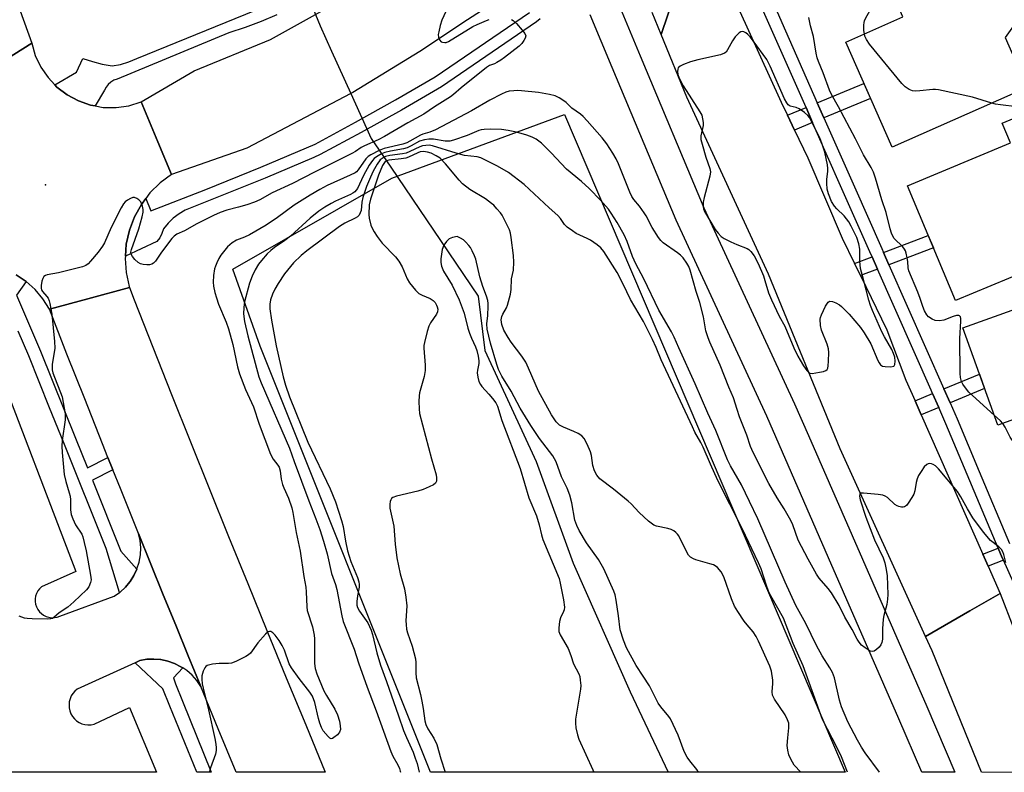
# Model space of a CAD drawing. Units: inches. Extents: x 1261765 to 1267765, y 525453 to 529453.
# Drawn here: x 1264135 to 1264438, y 525453 to 525685 of the extents above; entities that cross this region are included whole.
import ezdxf

# ---------------------------------------------------------------- set-up
doc = ezdxf.new("R2010")
doc.units = ezdxf.units.IN
doc.header["$MEASUREMENT"] = 0
for name, color, linetype in [('BLDG-Footprint', 5, 'Continuous'), ('ELEV-Spot Elevation', 7, 'Continuous'), ('HYDRO-Hidden Single Line Stream', 5, 'Continuous'), ('HYDRO-Single Line Stream', 4, 'Continuous'), ('NTRL-Trees', 3, 'Continuous'), ('TRANS-Non Street Sidewalk', 7, 'Continuous'), ('TRANS-Parking Lot', 4, 'Continuous'), ('TRANS-Road', 130, 'Continuous'), ('TRANS-Street Sidewalk', 7, 'Continuous'), ('Undefined', 1, 'Continuous')]:
    doc.layers.add(name, color=color, linetype=linetype)

msp = doc.modelspace()

# ---------------------------------------------------------------- linework, layer by layer
at = {"layer": 'BLDG-Footprint'}
for points, elevation in [([(1264445.05, 525664.03), (1264403.43, 525645.62), (1264389.12, 525677.98), (1264406.73, 525685.77), (1264403.91, 525692.14), (1264460, 525716.94), (1264469.24, 525696.05), (1264441.29, 525683.69), (1264438.27, 525679.37)], 448.65), ([(1264466.52, 525616.46), (1264422.94, 525598.28), (1264408.16, 525633.69), (1264439.87, 525646.92), (1264437.32, 525653.02), (1264477.98, 525669.98), (1264487.13, 525648.05), (1264465.03, 525638.83), (1264466.19, 525636.07), (1264459.5, 525633.28)], 448.05), ([(1264480.6, 525575.93), (1264435.99, 525559.9), (1264425.21, 525589.9), (1264475.09, 525607.82), (1264478.84, 525597.39), (1264473.57, 525595.5)], 447.24)]:
    msp.add_lwpolyline(points, close=True, dxfattribs=dict(at, elevation=elevation))
at = {"layer": 'ELEV-Spot Elevation'}
msp.add_point((1264142.55, 525634, 446.84), dxfattribs=at)
at = {"layer": 'HYDRO-Hidden Single Line Stream'}
msp.add_lwpolyline([(1264221.24, 525697.61), (1264225.74, 525686.52), (1264227.17, 525682.99), (1264230.7, 525675.22), (1264236.65, 525662.11)], dxfattribs=at)
at = {"layer": 'HYDRO-Single Line Stream'}
msp.add_lwpolyline([(1264236.65, 525662.11), (1264242.93, 525648.29), (1264248.93, 525639.46), (1264262.16, 525619.99), (1264275.85, 525599.69), (1264277.94, 525582.87), (1264293.71, 525548.72), (1264305.15, 525517.3), (1264322.75, 525477.7), (1264334.43, 525452.87)], dxfattribs=at)
at = {"layer": 'NTRL-Trees'}
msp.add_lwpolyline([(1264302.51, 525655.63), (1264388.96, 525452.86), (1264261.16, 525452.88), (1264208.71, 525584.23), (1264200.31, 525608.03), (1264249.31, 525636.03)], close=True, dxfattribs=at)
at = {"layer": 'TRANS-Non Street Sidewalk'}
for points in [[(1264382.4, 525654.64), (1264380.35, 525659.28), (1264394.75, 525665.24), (1264396.8, 525660.61)], [(1264378.93, 525653.21), (1264373.34, 525650.89), (1264371.16, 525655.47), (1264376.89, 525657.84)], [(1264402.42, 525609.34), (1264400.74, 525613.13), (1264414.54, 525618.41), (1264416.13, 525614.6)], [(1264398.91, 525608), (1264393.65, 525605.99), (1264391.83, 525609.71), (1264397.24, 525611.78)], [(1264421.25, 525566.8), (1264419.36, 525571.07), (1264430.34, 525575.64), (1264431.91, 525571.24)], [(1264417.78, 525565.36), (1264412.37, 525563.1), (1264410.49, 525567.37), (1264415.9, 525569.62)], [(1264437.7, 525518.26), (1264433.02, 525516.38), (1264431.38, 525520.08), (1264436.11, 525521.98), (1264437.36, 525519)]]:
    msp.add_lwpolyline(points, close=True, dxfattribs=at)
at = {"layer": 'TRANS-Parking Lot'}
msp.add_lwpolyline([(1264126.25, 525581.78), (1264151.88, 525514.78), (1264141.34, 525510.06), (1264140.72, 525509.46), (1264140.21, 525508.78), (1264139.81, 525508.02), (1264139.53, 525507.2), (1264139.39, 525506.35), (1264139.38, 525505.49), (1264139.51, 525504.65), (1264139.78, 525503.83), (1264140.17, 525503.06), (1264140.68, 525502.37), (1264141.29, 525501.77), (1264141.99, 525501.27), (1264142.76, 525500.89), (1264143.58, 525500.64), (1264144.44, 525500.52), (1264145.29, 525500.54), (1264146.14, 525500.7), (1264146.95, 525500.99), (1264163.77, 525507.13), (1264165.4, 525508.29), (1264165.59, 525508.42), (1264167.21, 525509.94), (1264168.56, 525511.57), (1264168.63, 525511.66), (1264169.82, 525513.54), (1264170.7, 525515.45), (1264170.75, 525515.56), (1264171.41, 525517.69), (1264171.79, 525519.88), (1264171.89, 525522.1), (1264171.7, 525524.33), (1264171.22, 525526.5), (1264175.03, 525517.05), (1264178.86, 525507.61), (1264182.69, 525498.18), (1264186.55, 525488.74), (1264190.42, 525479.31), (1264189.19, 525481.12), (1264187.74, 525482.76), (1264186.1, 525484.2), (1264184.89, 525485.02), (1264184.29, 525485.42), (1264182.33, 525486.41), (1264180.27, 525487.13), (1264178.13, 525487.59), (1264178.04, 525487.6), (1264175.96, 525487.78), (1264173.77, 525487.69), (1264171.62, 525487.33), (1264170.16, 525486.66), (1264152.36, 525478.51), (1264151.63, 525477.9), (1264151.02, 525477.19), (1264150.51, 525476.39), (1264150.14, 525475.53), (1264149.9, 525474.61), (1264149.81, 525473.67), (1264149.86, 525472.73), (1264150.06, 525471.81), (1264150.4, 525470.93), (1264150.87, 525470.11), (1264151.46, 525469.38), (1264152.16, 525468.75), (1264152.95, 525468.22), (1264153.81, 525467.83), (1264154.72, 525467.58), (1264155.65, 525467.47), (1264156.6, 525467.5), (1264157.52, 525467.68), (1264168.4, 525472.89), (1264176.75, 525452.88), (1264114.56, 525452.89)], dxfattribs=at)
at = {"layer": 'TRANS-Road'}
for points in [[(1264111.22, 525752.72), (1264138.31, 525677.68), (1264127.18, 525670.65)], [(1264338.32, 525698.31), (1264332.28, 525680.37), (1264329.45, 525687.12)], [(1264127.18, 525670.65), (1264138.31, 525677.68), (1264139.41, 525673.88), (1264141.1, 525670.3), (1264143.34, 525667.03), (1264145.4, 525664.85), (1264146.06, 525664.15), (1264149.21, 525661.75), (1264152.7, 525659.87), (1264156.43, 525658.57), (1264157.9, 525658.31), (1264160.34, 525657.87), (1264164.29, 525657.81), (1264168.22, 525658.37), (1264172, 525659.54), (1264177.19, 525647.21), (1264181.4, 525637.2), (1264177.87, 525634.57), (1264174.75, 525631.47), (1264173.44, 525629.73), (1264172.11, 525627.96), (1264169.98, 525624.11), (1264168.43, 525619.99), (1264167.47, 525615.7), (1264167.18, 525611.97), (1264167.13, 525611.32), (1264167.42, 525606.92), (1264168.33, 525602.62), (1264168.42, 525602.37), (1264155.56, 525598.87), (1264143.75, 525595.67), (1264141.79, 525598.84), (1264139.4, 525601.7), (1264136.63, 525604.19), (1264136.59, 525604.22), (1264133.53, 525606.26)]]:
    msp.add_lwpolyline(points, dxfattribs=at)
for points in [[(1264290.76, 525697.65), (1264286.1, 525693.74), (1264272.62, 525684.81), (1264257.88, 525675.1), (1264237.26, 525662.43), (1264236.65, 525662.11), (1264204.58, 525645.32), (1264181.4, 525637.2), (1264177.19, 525647.21), (1264172, 525659.54), (1264188.33, 525669.15), (1264211.88, 525678.82), (1264225.74, 525686.52), (1264233.28, 525690.71), (1264254.75, 525702.18), (1264269.35, 525713.12), (1264277.53, 525720.26), (1264280.29, 525721.49), (1264286.42, 525707.54)], [(1264354.29, 525692.24), (1264355.96, 525688.59), (1264369.24, 525659.51), (1264371.16, 525655.47), (1264373.34, 525650.89), (1264377.44, 525642.29), (1264388.03, 525617.51), (1264391.83, 525609.71), (1264393.65, 525605.99), (1264401.83, 525589.24), (1264407.68, 525573.73), (1264410.49, 525567.37), (1264412.37, 525563.1), (1264431.38, 525520.08), (1264433.02, 525516.38), (1264436.71, 525508.03), (1264427.39, 525502.64), (1264413.71, 525494.73), (1264387.42, 525552.63), (1264365.35, 525606.44), (1264340.18, 525660.98), (1264332.28, 525680.37), (1264338.32, 525698.31), (1264343.92, 525714.94)], [(1264190.42, 525479.31), (1264186.55, 525488.74), (1264182.69, 525498.18), (1264178.86, 525507.61), (1264175.03, 525517.05), (1264171.22, 525526.5), (1264165.67, 525540.31), (1264163.35, 525546.1), (1264161.81, 525549.97), (1264160.15, 525554.13), (1264154.65, 525567.97), (1264149.19, 525581.81), (1264143.75, 525595.67), (1264155.56, 525598.87), (1264168.42, 525602.37), (1264169.84, 525598.49), (1264175.62, 525583.89), (1264181.42, 525569.3), (1264187.25, 525554.73), (1264193.1, 525540.16), (1264198.97, 525525.6), (1264204.88, 525511.06), (1264210.8, 525496.53), (1264216.76, 525482), (1264222.73, 525467.49), (1264228.77, 525452.88), (1264201.33, 525452.88), (1264195.79, 525466.26)], [(1264446.84, 525488.7), (1264449.84, 525486.6), (1264454.87, 525485.06), (1264460.37, 525485.36), (1264460.73, 525485.38), (1264467.13, 525486.94), (1264477.21, 525490.31), (1264480.1, 525478.74), (1264483.73, 525464.29), (1264482.45, 525463.61), (1264477.25, 525461.34), (1264474.11, 525459.17), (1264474.1, 525459.16), (1264471.25, 525457.47), (1264467.4, 525452.94), (1264467.35, 525452.85), (1264430.98, 525452.86), (1264415.73, 525490.29), (1264413.71, 525494.73), (1264427.39, 525502.64), (1264436.71, 525508.03), (1264440.95, 525497.12), (1264444.04, 525491.78), (1264445.48, 525489.65)]]:
    msp.add_lwpolyline(points, close=True, dxfattribs=at)
at = {"layer": 'TRANS-Street Sidewalk'}
for points in [[(1264318.62, 525691.13), (1264325.79, 525673.77), (1264345.42, 525626.86), (1264373.39, 525566.51), (1264377.67, 525556.68), (1264414.08, 525473.1), (1264422.74, 525452.86), (1264422.35, 525452.86), (1264412.93, 525452.86), (1264412.53, 525452.86), (1264405.46, 525469.38), (1264383.86, 525518.99), (1264364.84, 525562.66), (1264336.84, 525623.07), (1264317.13, 525670.17), (1264310.43, 525686.37)], [(1264443.86, 525504.52), (1264437.7, 525518.26), (1264437.36, 525519), (1264436.11, 525521.98), (1264420.01, 525560.32), (1264417.78, 525565.36), (1264415.9, 525569.62), (1264415.45, 525570.64), (1264398.91, 525608), (1264397.24, 525611.78), (1264396.58, 525613.28), (1264388.38, 525631.81), (1264382.73, 525644.6), (1264378.93, 525653.21), (1264376.89, 525657.84), (1264362.15, 525691.23)], [(1264294.99, 525685.16), (1264293.87, 525684.27), (1264264.58, 525664.18), (1264252.21, 525657.03), (1264239.84, 525650.1), (1264227.24, 525643.29), (1264225.24, 525642.44), (1264210.28, 525636.09), (1264193.33, 525629.22), (1264187.68, 525627.03), (1264185.65, 525626.13), (1264183.73, 525625), (1264181.95, 525623.66), (1264180.33, 525622.14), (1264178.89, 525620.45), (1264178.44, 525619.01), (1264177.75, 525617.68), (1264176.83, 525616.49), (1264167.18, 525611.97), (1264167.47, 525615.7), (1264168.43, 525619.99), (1264169.98, 525624.11), (1264172.11, 525627.96), (1264173.44, 525629.73), (1264175, 525626), (1264192.01, 525632.57), (1264208.9, 525639.42), (1264225.68, 525646.54), (1264238.1, 525653.27), (1264250.43, 525660.16), (1264262.65, 525667.24), (1264291.72, 525687.17)], [(1264367.67, 525688.02), (1264369.42, 525684.04), (1264380.35, 525659.28), (1264382.4, 525654.64), (1264391.81, 525633.32), (1264400.22, 525614.32), (1264400.74, 525613.13), (1264402.42, 525609.34), (1264419.36, 525571.07), (1264421.25, 525566.8), (1264423.46, 525561.8), (1264430.27, 525545.59), (1264439.59, 525523.38)]]:
    msp.add_lwpolyline(points, dxfattribs=at)
for points in [[(1264213.82, 525686.41, 0), (1264208.98, 525684.37, 0), (1264204.07, 525682.52, 0), (1264199.09, 525680.86, 0), (1264164.7, 525666.55, 0), (1264163.66, 525666.21, 0), (1264162.71, 525665.68, 0), (1264161.89, 525664.96, 0), (1264161.23, 525664.11, 0), (1264160.74, 525663.13, 0), (1264157.9, 525658.31, 0), (1264156.43, 525658.57, 0), (1264152.7, 525659.87, 0), (1264149.21, 525661.75, 0), (1264146.06, 525664.15, 0), (1264145.4, 525664.85, 0), (1264152.1, 525668.68, 0), (1264154.12, 525672.96, 0), (1264157.04, 525671.97, 0), (1264160.02, 525671.2, 0), (1264163.06, 525670.66, 0), (1264165.68, 525671.12, 0), (1264168.24, 525671.89, 0), (1264170.68, 525672.94, 0), (1264210.35, 525689.07, 0)], [(1264133.53, 525606.26, 0), (1264136.59, 525604.22, 0), (1264133.66, 525599.93, 0), (1264141.07, 525582.73, 0), (1264151.84, 525555.88, 0), (1264155.52, 525546.69, 0), (1264161.81, 525549.97, 0), (1264163.35, 525546.1, 0), (1264157.01, 525542.96, 0), (1264165.82, 525520.99, 0), (1264170.7, 525515.45, 0), (1264169.82, 525513.54, 0), (1264168.63, 525511.66, 0), (1264168.56, 525511.57, 0), (1264167.21, 525509.94, 0), (1264165.59, 525508.42, 0), (1264165.4, 525508.29, 0), (1264161.25, 525521.82, 0), (1264148.19, 525554.41, 0), (1264143.85, 525565.22, 0), (1264137.44, 525581.22, 0), (1264134.14, 525588.88, 0)]]:
    msp.add_polyline3d(points, dxfattribs=at)
msp.add_polyline3d([(1264193.59, 525452.88, 0), (1264189.15, 525452.88, 0), (1264180.92, 525473.23, 0), (1264178.76, 525478.61, 0), (1264170.16, 525486.66, 0), (1264171.62, 525487.33, 0), (1264173.77, 525487.69, 0), (1264175.96, 525487.78, 0), (1264178.04, 525487.6, 0), (1264178.13, 525487.59, 0), (1264180.27, 525487.13, 0), (1264182.33, 525486.41, 0), (1264184.29, 525485.42, 0), (1264184.89, 525485.02, 0), (1264181.97, 525481.97, 0), (1264182.58, 525480.15, 0), (1264184.75, 525474.77, 0)], close=True, dxfattribs=at)
at = {"layer": 'Undefined'}
for points, elevation in [([(1264394.87, 525680.52), (1264394.74, 525681.52), (1264394.69, 525683.24), (1264394.76, 525684.08), (1264394.89, 525684.59), (1264395.32, 525685.52), (1264396.59, 525687.6), (1264397.96, 525690.7), (1264398.62, 525691.66), (1264399.38, 525692.48), (1264401.98, 525694.38), (1264404.85, 525696.71), (1264405.87, 525697.78), (1264406.98, 525699.19), (1264408.99, 525702.5), (1264410.66, 525704.48), (1264411.11, 525705.19), (1264411.3, 525705.97), (1264411.25, 525706.81), (1264411, 525707.93), (1264410.69, 525708.65)], 448), ([(1264266.67, 525689.01), (1264264.68, 525684.77), (1264264.18, 525683.14), (1264263.71, 525681.18), (1264263.6, 525680.35), (1264263.69, 525679.5), (1264263.98, 525678.72), (1264264.46, 525678.12), (1264264.86, 525677.95), (1264265.56, 525677.87), (1264266.06, 525677.92), (1264266.74, 525678.14), (1264274.22, 525682.76), (1264275.53, 525683.4), (1264278.48, 525684.67), (1264279.31, 525684.93)], 446), ([(1264286.18, 525684.96), (1264286.63, 525684.69), (1264287.66, 525683.7), (1264289.42, 525681.71), (1264290.29, 525680.6), (1264290.54, 525679.92), (1264290.37, 525679.22), (1264289.97, 525678.5), (1264289.3, 525677.56), (1264288.53, 525676.72), (1264284.02, 525673.21), (1264282.85, 525672.39), (1264281.66, 525671.68), (1264280.91, 525671.33), (1264279.41, 525670.79), (1264278.41, 525670.19), (1264270.6, 525663.92), (1264268.32, 525661.85), (1264267.37, 525661.12), (1264262.4, 525658.02), (1264259.15, 525655.73), (1264254.25, 525653.14), (1264247.04, 525648.85), (1264245.04, 525647.86), (1264240.82, 525646.05), (1264239.86, 525645.49), (1264238.08, 525644.26), (1264236.93, 525643.61), (1264225.48, 525637.92), (1264218.72, 525634.36), (1264212.45, 525631.55), (1264208.6, 525629.33), (1264207.01, 525628.66), (1264204.57, 525627.77), (1264201.99, 525627.06), (1264198.44, 525626.22), (1264196.36, 525625.5), (1264194.31, 525624.57), (1264189.2, 525621.99), (1264185.39, 525619.85), (1264183.01, 525618.77), (1264182.23, 525618.17), (1264181.48, 525617.4), (1264178.28, 525613.2), (1264176.41, 525610.5), (1264175.83, 525609.87), (1264175.33, 525609.56), (1264174.57, 525609.37), (1264173.74, 525609.33), (1264172.64, 525609.39), (1264171.86, 525609.59), (1264171.17, 525610.03), (1264170.13, 525611.01), (1264169.39, 525611.86), (1264168.99, 525612.56), (1264168.89, 525613.27), (1264169.04, 525614.08), (1264171.31, 525620.39), (1264172.37, 525624.1), (1264172.64, 525625.54), (1264172.61, 525626.36), (1264172.42, 525627.45), (1264172.17, 525628.25), (1264171.9, 525628.76), (1264171.37, 525629.36), (1264170.71, 525629.79), (1264170.01, 525630.06), (1264169.52, 525630.06), (1264168.77, 525629.82), (1264167.8, 525629.27), (1264167.13, 525628.77), (1264166.58, 525628.13), (1264165.85, 525626.86), (1264162.77, 525620.86), (1264160.7, 525616.12), (1264160.17, 525615.11), (1264158.75, 525613.23), (1264156.48, 525610.48), (1264155.68, 525609.63), (1264154.99, 525609.15), (1264153.92, 525608.75), (1264146.55, 525606.87), (1264143.05, 525606.21), (1264142.53, 525606.04), (1264142.1, 525605.77), (1264141.71, 525605.13), (1264141.46, 525604.32), (1264141.21, 525602.9), (1264141.2, 525602.07), (1264141.35, 525601.58), (1264141.61, 525601.15), (1264143.03, 525599.51), (1264143.35, 525599.04), (1264143.7, 525598.26), (1264143.93, 525597.45), (1264144.55, 525594.07), (1264145.35, 525585.64), (1264145.41, 525583.6), (1264144.66, 525578.57), (1264144.63, 525576.91), (1264144.82, 525576.05), (1264145.3, 525574.64), (1264147.19, 525569.99), (1264147.68, 525568.61), (1264148.04, 525566.87), (1264148.59, 525563.34), (1264148.65, 525562.46), (1264148.6, 525561.58), (1264147.69, 525555.11), (1264147.57, 525553.43), (1264147.68, 525551.42), (1264148.33, 525544.72), (1264148.82, 525542.52), (1264149.89, 525539.04), (1264150.14, 525537.95), (1264150.25, 525536.82), (1264150.27, 525533.78), (1264150.5, 525532.39), (1264151.01, 525531), (1264151.86, 525529.11), (1264153.74, 525526.27), (1264154.05, 525525.46), (1264154.5, 525523.75), (1264155.08, 525521.16), (1264156.47, 525513.65), (1264156.6, 525512.22), (1264156.46, 525511.4), (1264155.89, 525510.08), (1264155.22, 525509.15), (1264151.33, 525505.42), (1264149.44, 525503.75), (1264146.83, 525501.99), (1264145.15, 525500.54), (1264144.74, 525500.3), (1264144.22, 525500.15), (1264143.1, 525500.07), (1264138.41, 525500.17), (1264136.96, 525500.23), (1264136.11, 525500.36), (1264134.49, 525500.99)], 446), ([(1264434.88, 525563), (1264427.06, 525570.03), (1264425.67, 525571.78), (1264425.24, 525572.48), (1264424.84, 525573.36), (1264424.51, 525574.63), (1264424.42, 525575.8), (1264424.32, 525586.66), (1264424.63, 525591.99), (1264424.59, 525592.81), (1264424.44, 525593.26), (1264424.16, 525593.56), (1264423.98, 525593.65), (1264423.28, 525593.66), (1264422.23, 525593.37), (1264419.38, 525592.21), (1264418.04, 525592.05), (1264416.7, 525592.14), (1264415.74, 525592.54), (1264414.67, 525593.34), (1264414.13, 525593.95), (1264413.44, 525595.16), (1264412.89, 525596.44), (1264412.08, 525598.98), (1264411.38, 525600.87), (1264408.55, 525607.43), (1264408.32, 525608.41), (1264408.21, 525610.38), (1264408.06, 525611.51), (1264407.77, 525612.89), (1264407.5, 525613.67), (1264407.23, 525614.16), (1264406.68, 525614.84), (1264404.04, 525617.49), (1264403.61, 525618.13), (1264403.18, 525619.07), (1264402.78, 525620.42), (1264401.55, 525625.46), (1264400.24, 525629.32), (1264398.33, 525636.04), (1264397.64, 525637.85), (1264396.91, 525639.34), (1264394.56, 525643.24), (1264392.17, 525648.13), (1264386.92, 525658.05), (1264384.76, 525661.82), (1264384.14, 525663.15), (1264382.21, 525668.51), (1264380.71, 525672.01), (1264380.33, 525673.13), (1264380.02, 525674.55), (1264379.2, 525679.7), (1264378.25, 525682.99), (1264377.75, 525685.62)], 446), ([(1264434.09, 525659.18), (1264428.21, 525660.98), (1264417.69, 525663.29), (1264416.81, 525663.39), (1264415.95, 525663.38), (1264411.92, 525662.92), (1264410.5, 525662.84), (1264409.68, 525662.96), (1264408.65, 525663.41), (1264407.44, 525664.17), (1264406.4, 525665.2), (1264396.44, 525677.38), (1264395.49, 525678.83), (1264395.05, 525679.86), (1264394.87, 525680.52)], 448), ([(1264438.42, 525517.56), (1264437.8, 525520.04), (1264437.49, 525520.84), (1264437.07, 525521.57), (1264436.3, 525522.34), (1264433.73, 525524.36), (1264431.52, 525526.89), (1264428.27, 525531.27), (1264426.61, 525534.1), (1264424.6, 525537.78), (1264423.52, 525539.43), (1264417.74, 525546.39), (1264416.76, 525547.34), (1264416.09, 525547.78), (1264415.58, 525547.95), (1264415.05, 525548.02), (1264414.53, 525547.98), (1264414.08, 525547.78), (1264413.33, 525547.03), (1264412.33, 525545.63), (1264411.56, 525544.42), (1264411.11, 525543.36), (1264410.84, 525542.22), (1264410.43, 525539.68), (1264410.1, 525538.6), (1264409.53, 525537.57), (1264408.39, 525535.82), (1264407.87, 525535.15), (1264407.26, 525534.67), (1264406.78, 525534.57), (1264406.26, 525534.59), (1264405.47, 525534.77), (1264404.96, 525534.99), (1264404.28, 525535.47), (1264401.96, 525537.61), (1264401.28, 525538.03), (1264400.51, 525538.32), (1264399.07, 525538.55), (1264394.63, 525538.94), (1264393.88, 525538.9), (1264393.53, 525538.72), (1264393.43, 525538.58), (1264393.36, 525537.95), (1264393.54, 525536.91), (1264395.29, 525531.53), (1264397.94, 525524.58), (1264400.61, 525518.98), (1264401.18, 525517.4), (1264401.62, 525515.41), (1264401.94, 525513.39), (1264402.07, 525507.73), (1264402.03, 525506.26), (1264401.79, 525504.61), (1264400.88, 525501.23), (1264400.64, 525500.09), (1264400.49, 525497.11), (1264400.49, 525493.92), (1264400.28, 525492.88), (1264399.97, 525492.16), (1264399.45, 525491.47), (1264398.6, 525490.68), (1264397.92, 525490.22), (1264397.44, 525490.08), (1264396.75, 525490.21), (1264396.03, 525490.57), (1264395.1, 525491.19), (1264394, 525492.1), (1264393.25, 525492.97), (1264392.64, 525493.92), (1264391.08, 525496.87), (1264388.87, 525500.65), (1264387.05, 525504.25), (1264384.72, 525508.18), (1264383.74, 525509.53), (1264380.96, 525512.7), (1264380.16, 525513.95), (1264377.5, 525518.57), (1264374.5, 525524.39), (1264372.78, 525529.16), (1264372.23, 525530.46), (1264370.2, 525534.08), (1264368.02, 525537.45), (1264365.43, 525541.94), (1264360.62, 525551.44), (1264359.79, 525553.34), (1264358.61, 525556.83), (1264356.41, 525562.46), (1264355.64, 525564.69), (1264354.57, 525568.31), (1264353.14, 525571.63), (1264350.48, 525578.35), (1264347.24, 525585.51), (1264346.72, 525586.84), (1264346.07, 525589.01), (1264345.27, 525593.29), (1264344.18, 525597.7), (1264343.06, 525601.14), (1264341.19, 525607.72), (1264340.74, 525608.8), (1264340.16, 525609.79), (1264339, 525611.45), (1264338.23, 525612.3), (1264337.3, 525613.03), (1264332.91, 525616.11), (1264332.13, 525616.83), (1264331.45, 525617.7), (1264329.47, 525620.81), (1264327.64, 525624.38), (1264327.06, 525625.36), (1264325.59, 525627.45), (1264323.83, 525629.44), (1264323.2, 525630.42), (1264322.6, 525631.76), (1264319.12, 525640.51), (1264318.37, 525642.05), (1264317.39, 525643.77), (1264315.48, 525646.64), (1264314.12, 525648.48), (1264309.48, 525653.76), (1264308.25, 525655.04), (1264307.42, 525655.75), (1264304.78, 525657.64), (1264302.96, 525659.39), (1264302.3, 525659.93), (1264300.86, 525660.86), (1264299.57, 525661.46), (1264297.9, 525661.87), (1264294.49, 525662.49), (1264289.22, 525662.97), (1264288.05, 525663.03), (1264286.89, 525662.99), (1264285.46, 525662.82), (1264284.39, 525662.54), (1264283.08, 525661.97), (1264279.48, 525660.13), (1264273.81, 525656.78), (1264262.78, 525650.95), (1264260.95, 525650.21), (1264258.84, 525649.64), (1264258.07, 525649.34), (1264254.84, 525647.4), (1264253.85, 525646.91), (1264252.67, 525646.55), (1264246.91, 525645.22), (1264245.33, 525644.56), (1264242.79, 525643.26), (1264242, 525642.7), (1264241.29, 525641.98), (1264238.94, 525638.66), (1264238.36, 525638.04), (1264237.93, 525637.7), (1264236.47, 525636.93), (1264229.39, 525633.83), (1264227.11, 525632.59), (1264224.12, 525630.84), (1264219.17, 525627.71), (1264214, 525623.9), (1264210.6, 525621.58), (1264205.4, 525618.62), (1264203.86, 525617.88), (1264201.44, 525616.89), (1264200.11, 525616.09), (1264198.62, 525614.83), (1264196.57, 525612.3), (1264195.98, 525611.29), (1264195.35, 525609.97), (1264194.9, 525608.9), (1264194.65, 525608.06), (1264194.35, 525606.01), (1264194.22, 525603.93), (1264194.34, 525602.79), (1264194.78, 525600.81), (1264195.24, 525599.14), (1264195.91, 525597.21), (1264198.25, 525591.6), (1264198.95, 525589.54), (1264200.24, 525584.74), (1264201.72, 525577.91), (1264202.34, 525575.7), (1264204.21, 525570.86), (1264206.7, 525565.59), (1264208.44, 525560.16), (1264210.12, 525555.58), (1264211.94, 525550.98), (1264212.71, 525549.43), (1264214.19, 525547.6), (1264214.57, 525546.9), (1264214.85, 525545.81), (1264215.16, 525543.25), (1264215.56, 525541.64), (1264215.96, 525540.58), (1264217.42, 525537.41), (1264218.51, 525534.43), (1264218.81, 525532.98), (1264219.82, 525526.81), (1264221.05, 525521.05), (1264222.15, 525513.28), (1264222.74, 525509.99), (1264222.89, 525508.54), (1264223.1, 525503.89), (1264223.23, 525502.75), (1264224.79, 525497.7), (1264225.3, 525495.14), (1264225.42, 525493.97), (1264225.48, 525491.91), (1264225.46, 525486.42), (1264225.63, 525484.87), (1264226.15, 525483.22), (1264228.31, 525477.97), (1264229.11, 525476.53), (1264231.67, 525472.3), (1264232.49, 525470.6), (1264233.1, 525468.64), (1264233.35, 525467.17), (1264233.41, 525466.02), (1264233.2, 525465.26), (1264232.51, 525464.42), (1264231.44, 525463.54), (1264231.01, 525463.3), (1264230.59, 525463.22), (1264230.19, 525463.38), (1264229.61, 525463.88), (1264228.15, 525465.68), (1264227.59, 525466.66), (1264227.1, 525467.97), (1264226.69, 525469.47), (1264225.59, 525474.42), (1264224.83, 525476.33), (1264224.03, 525477.56), (1264220.76, 525481.78), (1264218.38, 525485.08), (1264217.69, 525486.35), (1264216.18, 525490.48), (1264215.49, 525491.98), (1264214.53, 525493.46), (1264213.31, 525495.11), (1264212.56, 525495.91), (1264211.99, 525496.27), (1264211.62, 525496.32), (1264211.2, 525496.17), (1264210.37, 525495.46), (1264207.98, 525492.76), (1264205.7, 525489.63), (1264205.07, 525489.05), (1264204.33, 525488.59), (1264201.17, 525487.02), (1264199.83, 525486.49), (1264198.98, 525486.37), (1264196.06, 525486.43), (1264194.04, 525486.16), (1264192.42, 525485.75), (1264191.98, 525485.49), (1264191.64, 525485.09), (1264191.17, 525484.06), (1264190.78, 525482.64), (1264190.72, 525481.53), (1264190.87, 525480.17), (1264191.13, 525478.8), (1264192.75, 525472.09), (1264194.7, 525463.24), (1264195.04, 525461.58), (1264195.18, 525460.42), (1264195.18, 525459.56), (1264194.96, 525458.44), (1264193.45, 525454.26), (1264193.12, 525453.13), (1264193.09, 525452.88)], 444), ([(1264450.74, 525658.61), (1264451.13, 525659.27), (1264451.21, 525659.62), (1264451.02, 525659.97), (1264450.67, 525660.07), (1264450.22, 525660.03), (1264449.47, 525659.82), (1264447.41, 525658.87), (1264446.61, 525658.59), (1264444.68, 525658.15), (1264443.29, 525657.98), (1264441.81, 525658.06), (1264436.78, 525658.66), (1264435.31, 525658.88), (1264434.09, 525659.18)], 448), ([(1264399.49, 525452.86), (1264395.08, 525458.9), (1264394, 525460.57), (1264392.77, 525462.74), (1264389.82, 525468.43), (1264387.84, 525473.05), (1264387.25, 525475.06), (1264385.65, 525481.97), (1264385.09, 525483.64), (1264384.27, 525485.12), (1264381.91, 525488.81), (1264380.15, 525491.93), (1264376.83, 525498.75), (1264373.78, 525504.28), (1264370.44, 525511.46), (1264362.08, 525531.06), (1264359.43, 525536.32), (1264356.97, 525541.49), (1264353.64, 525547.32), (1264352.7, 525549.18), (1264349.05, 525558.22), (1264346.66, 525563.56), (1264342.78, 525572.63), (1264337.68, 525583.68), (1264336.26, 525587), (1264335.41, 525588.65), (1264331.58, 525595.3), (1264326.94, 525605.03), (1264324.47, 525609.6), (1264323.47, 525611.87), (1264321.75, 525616.56), (1264320.82, 525618.54), (1264318.7, 525622.39), (1264316.85, 525625.3), (1264316, 525626.47), (1264313.65, 525629.17), (1264310.1, 525632.88), (1264307.71, 525635.05), (1264303.07, 525638.85), (1264298.38, 525643.9), (1264295.4, 525646.81), (1264293.73, 525648.04), (1264292.47, 525648.7), (1264290.82, 525649.29), (1264287.71, 525650.18), (1264285.08, 525650.69), (1264283.03, 525651), (1264279.75, 525651.12), (1264277.69, 525651.07), (1264276.85, 525650.94), (1264276.03, 525650.71), (1264272.51, 525649.22), (1264268.24, 525647.79), (1264267.1, 525647.49), (1264266.52, 525647.41), (1264265.72, 525647.45), (1264262.11, 525648.03), (1264260.7, 525648.03), (1264259.29, 525647.89), (1264257.84, 525647.41), (1264255.24, 525645.97), (1264254.02, 525645.43), (1264252.92, 525645.13), (1264248.86, 525644.38), (1264247.13, 525643.97), (1264246.06, 525643.52), (1264244.55, 525642.64), (1264243.88, 525642.1), (1264243.29, 525641.48), (1264242.27, 525640.01), (1264240.57, 525636.91), (1264238.66, 525632.87), (1264237.92, 525631.87), (1264237.26, 525631.39), (1264236.52, 525631), (1264231.89, 525628.92), (1264230.61, 525628.28), (1264228.6, 525627.1), (1264226.78, 525625.83), (1264224.14, 525623.66), (1264218.09, 525618.2), (1264216.33, 525616.87), (1264213.14, 525614.66), (1264211.97, 525613.73), (1264210.9, 525612.69), (1264209.11, 525610.68), (1264208.18, 525609.51), (1264207.2, 525607.81), (1264206.22, 525605.78), (1264205.42, 525603.62), (1264203.85, 525597.89), (1264203.63, 525596.21), (1264203.56, 525594.26), (1264203.87, 525591.88), (1264204.87, 525587.39), (1264208.32, 525574.81), (1264209.02, 525572.95), (1264217.76, 525552.79), (1264219.16, 525548.72), (1264223.7, 525536.53), (1264225.91, 525530.98), (1264227.11, 525527.75), (1264228.24, 525524.16), (1264229.32, 525520.18), (1264230.67, 525514.12), (1264231.9, 525510.77), (1264232.37, 525509.21), (1264233.83, 525501.11), (1264234.25, 525499.35), (1264237.72, 525490.81), (1264239.04, 525486.65), (1264241.63, 525479.1), (1264244.44, 525471.77), (1264248.92, 525459.31), (1264249.59, 525457.8), (1264251.15, 525455.12), (1264251.67, 525453.99), (1264251.86, 525453.22), (1264251.91, 525452.88)], 442), ([(1264389.64, 525452.86), (1264387.77, 525457.64), (1264386.53, 525460.38), (1264381.96, 525469.11), (1264376.06, 525485.7), (1264372.92, 525492.6), (1264369.92, 525500.37), (1264366.05, 525507.3), (1264365.33, 525508.74), (1264364.67, 525510.5), (1264363.04, 525515.55), (1264362.29, 525517.42), (1264357.25, 525528.07), (1264349.74, 525542.81), (1264347.45, 525547.84), (1264345.21, 525553.08), (1264344.5, 525554.51), (1264342.68, 525557.76), (1264341.9, 525559.33), (1264332.29, 525579.99), (1264330.7, 525583.84), (1264329.56, 525586.27), (1264326.81, 525591.83), (1264322.82, 525598.6), (1264321.65, 525600.96), (1264320.38, 525603.8), (1264318.7, 525606.92), (1264314.57, 525613.48), (1264313.65, 525614.6), (1264312.57, 525615.48), (1264310.48, 525616.93), (1264309.49, 525617.48), (1264306.1, 525618.98), (1264304.91, 525619.76), (1264303.32, 525620.95), (1264302.51, 525621.72), (1264301.28, 525623.6), (1264300.43, 525624.58), (1264297.75, 525626.87), (1264290.08, 525634.06), (1264285.19, 525637.84), (1264281.81, 525639.73), (1264277.96, 525641.73), (1264276.66, 525642.31), (1264275.56, 525642.57), (1264271.68, 525643.01), (1264269.11, 525643.73), (1264261.78, 525645.98), (1264260.75, 525646.17), (1264259.74, 525646.16), (1264258.68, 525645.96), (1264257.91, 525645.72), (1264254.77, 525644.22), (1264253.67, 525643.79), (1264252.52, 525643.55), (1264248.71, 525643.03), (1264247.34, 525642.71), (1264246.58, 525642.36), (1264245.71, 525641.69), (1264244.72, 525640.35), (1264243.52, 525638.19), (1264242.66, 525636.39), (1264241.49, 525633.46), (1264240.31, 525630.04), (1264240.05, 525628.68), (1264239.81, 525626.11), (1264239.56, 525625.34), (1264239.16, 525624.67), (1264238.65, 525624.13), (1264238.01, 525623.67), (1264234.84, 525622.18), (1264233.14, 525621.1), (1264223.04, 525613.66), (1264221.29, 525612.15), (1264219, 525609.96), (1264216.18, 525606.55), (1264214.26, 525603.6), (1264213.21, 525601.83), (1264212.49, 525600.23), (1264211.9, 525598.58), (1264211.69, 525597.2), (1264211.71, 525595.8), (1264212.2, 525592.24), (1264213.63, 525584.31), (1264215.78, 525574.74), (1264216.52, 525572.2), (1264217.79, 525568.65), (1264223.44, 525554.6), (1264230.32, 525540.25), (1264231.92, 525536.21), (1264233.76, 525530.5), (1264234.23, 525528.65), (1264234.97, 525524.1), (1264235.64, 525521.1), (1264236.65, 525517.86), (1264238.67, 525512.88), (1264239.1, 525511.55), (1264239.2, 525510.78), (1264239.16, 525509.98), (1264238.68, 525507.23), (1264238.48, 525505.52), (1264238.5, 525504.4), (1264238.67, 525503.72), (1264239.29, 525502.53), (1264241.88, 525498.94), (1264242.94, 525496.72), (1264243.35, 525495.35), (1264244.67, 525489.65), (1264245.79, 525485.91), (1264247.63, 525480.89), (1264251.28, 525470.27), (1264252.9, 525465.76), (1264253.8, 525463.56), (1264255.81, 525459.05), (1264256.51, 525457.21), (1264257.03, 525455.6), (1264257.73, 525452.88)], 440), ([(1264437.48, 525560.43), (1264436.77, 525561.25), (1264434.88, 525563)], 446), ([(1264450.71, 525541), (1264449.05, 525543.83), (1264447.28, 525547.35), (1264446.44, 525548.78), (1264444.62, 525551.04), (1264443.46, 525552.22), (1264441.28, 525554.22), (1264440.41, 525555.23), (1264439.8, 525556.16), (1264438.21, 525559.28), (1264437.48, 525560.43)], 446)]:
    msp.add_lwpolyline(points, dxfattribs=dict(at, elevation=elevation))
at = {"layer": 'Undefined', "elevation": 444}
msp.add_lwpolyline([(1264357.22, 525681.22), (1264356.77, 525681.14), (1264356.31, 525680.87), (1264355.06, 525679.65), (1264354.22, 525678.42), (1264352.73, 525675.58), (1264352.24, 525674.92), (1264351.82, 525674.59), (1264350.5, 525674.11), (1264343.58, 525672.53), (1264341.31, 525671.9), (1264339.11, 525671.05), (1264338.1, 525670.55), (1264337.54, 525670.05), (1264337.37, 525669.63), (1264337.32, 525668.89), (1264337.44, 525668.05), (1264337.7, 525667.2), (1264338.17, 525666.11), (1264339.06, 525664.55), (1264344.21, 525656.48), (1264344.74, 525655.43), (1264345.03, 525654.31), (1264345.19, 525653.16), (1264345.21, 525652.29), (1264344.52, 525649.12), (1264344.52, 525647.98), (1264344.85, 525646.54), (1264346.02, 525642.53), (1264347.24, 525639.04), (1264347.43, 525637.95), (1264347.24, 525636.66), (1264345.52, 525630.08), (1264345.21, 525628.65), (1264345.15, 525628.07), (1264345.2, 525627.31), (1264345.35, 525626.57), (1264345.65, 525625.8), (1264348.9, 525620.21), (1264349.78, 525619.07), (1264350.76, 525618.04), (1264351.69, 525617.41), (1264353.73, 525616.41), (1264355.55, 525615.59), (1264358.76, 525614.33), (1264359.22, 525614.01), (1264359.85, 525613.43), (1264360.93, 525612.08), (1264362.12, 525609.76), (1264363.74, 525605.91), (1264364.22, 525604.53), (1264365.32, 525600.64), (1264366.21, 525598.5), (1264368.61, 525593.45), (1264370.32, 525590.43), (1264373.14, 525583.71), (1264374.4, 525581.14), (1264375.08, 525579.88), (1264376.14, 525578.18), (1264377.11, 525576.79), (1264377.63, 525576.2), (1264378.04, 525575.94), (1264378.8, 525575.83), (1264381.09, 525576.19), (1264382.23, 525576.44), (1264382.98, 525576.71), (1264383.36, 525577), (1264383.58, 525577.42), (1264383.73, 525578.2), (1264383.81, 525579.66), (1264383.87, 525582.31), (1264383.79, 525583.46), (1264383.37, 525584.83), (1264381.65, 525589.15), (1264381.38, 525590.57), (1264381.28, 525592.57), (1264381.35, 525593.13), (1264381.61, 525593.95), (1264382.93, 525596.61), (1264383.68, 525597.76), (1264384.05, 525598.02), (1264384.27, 525598.07), (1264385.02, 525597.97), (1264386.11, 525597.57), (1264387.16, 525597.02), (1264387.81, 525596.51), (1264390.14, 525594.15), (1264393.64, 525589.98), (1264394.8, 525588.35), (1264396.85, 525584.92), (1264399, 525579.82), (1264399.38, 525579.07), (1264399.84, 525578.44), (1264400.49, 525578.08), (1264401.28, 525577.94), (1264402.97, 525577.88), (1264403.92, 525578.07), (1264404.08, 525578.18), (1264404.3, 525578.57), (1264404.4, 525579.64), (1264404.26, 525580.81), (1264403.89, 525581.96), (1264403.29, 525583.26), (1264401.07, 525587.11), (1264400.26, 525588.69), (1264397.38, 525595.26), (1264396.79, 525596.79), (1264396.27, 525598.45), (1264394.63, 525604.84), (1264393.67, 525608.24), (1264393.46, 525610.43), (1264393.48, 525614.14), (1264393.14, 525615.82), (1264392.54, 525617.73), (1264390.83, 525621.27), (1264390.07, 525622.61), (1264388.64, 525624.41), (1264386.38, 525626.56), (1264385.62, 525627.38), (1264384.79, 525628.85), (1264383.77, 525631.2), (1264383.45, 525632.64), (1264383.27, 525634.51), (1264383.32, 525635.65), (1264383.64, 525638.18), (1264383.62, 525639.02), (1264383.47, 525640.15), (1264382.72, 525644.08), (1264381.88, 525646.55), (1264381.11, 525648.44), (1264378.5, 525653.69), (1264377.93, 525654.7), (1264377.41, 525655.37), (1264376.37, 525656.28), (1264374.77, 525657.41), (1264373.82, 525657.82), (1264372, 525658.2), (1264371.42, 525658.68), (1264370.95, 525659.22), (1264370.21, 525660.46), (1264365.86, 525670.55), (1264364.84, 525672.6), (1264360.61, 525678.42), (1264359.69, 525679.57), (1264358.95, 525680.33), (1264358.34, 525680.81), (1264357.68, 525681.13)], close=True, dxfattribs=at)
at = {"layer": 'Undefined'}
for points in [[(1264259, 525644.23, 438), (1264257.99, 525644.13, 438), (1264257.24, 525643.9, 438), (1264254.38, 525642.54, 438), (1264253.58, 525642.25, 438), (1264252.16, 525641.99, 438), (1264248.38, 525641.62, 438), (1264247.61, 525641.4, 438), (1264247.25, 525641.19, 438), (1264246.97, 525640.9, 438), (1264246.44, 525639.97, 438), (1264245.17, 525636.93, 438), (1264242.72, 525629.59, 438), (1264242.3, 525627.81, 438), (1264242.14, 525624.84, 438), (1264242.26, 525623.73, 438), (1264242.79, 525621.58, 438), (1264243.18, 525620.64, 438), (1264243.83, 525619.48, 438), (1264244.77, 525618.02, 438), (1264246.34, 525615.96, 438), (1264250.4, 525611.82, 438), (1264251.46, 525610.46, 438), (1264252.51, 525608.73, 438), (1264254.03, 525604.97, 438), (1264254.76, 525603.74, 438), (1264256.55, 525601.48, 438), (1264257.55, 525600.5, 438), (1264258.58, 525599.94, 438), (1264261.08, 525598.9, 438), (1264262.02, 525598.31, 438), (1264262.58, 525597.68, 438), (1264263.02, 525596.92, 438), (1264263.24, 525596.38, 438), (1264263.4, 525595.62, 438), (1264263.38, 525594.86, 438), (1264263.07, 525594.1, 438), (1264261.23, 525591.43, 438), (1264260.68, 525590.4, 438), (1264260.16, 525588.74, 438), (1264259.31, 525585.35, 438), (1264259.18, 525584.49, 438), (1264259.16, 525583.63, 438), (1264259.56, 525578.4, 438), (1264259.56, 525576.72, 438), (1264259.25, 525574.89, 438), (1264257.79, 525569.81, 438), (1264257.67, 525568.95, 438), (1264257.62, 525567.22, 438), (1264257.65, 525564.9, 438), (1264257.85, 525563.47, 438), (1264261.48, 525549.49, 438), (1264262.93, 525544.58, 438), (1264263.08, 525543.7, 438), (1264263.02, 525542.65, 438), (1264262.69, 525542, 438), (1264262.07, 525541.53, 438), (1264260.82, 525540.89, 438), (1264258.97, 525540.08, 438), (1264257.28, 525539.57, 438), (1264250.67, 525537.96, 438), (1264249.62, 525537.58, 438), (1264249.21, 525537.28, 438), (1264248.93, 525536.85, 438), (1264248.76, 525536.34, 438), (1264248.63, 525535.49, 438), (1264248.71, 525534.33, 438), (1264249.53, 525530.64, 438), (1264249.86, 525528.7, 438), (1264250.28, 525523.19, 438), (1264250.82, 525518.99, 438), (1264251.84, 525514.02, 438), (1264253.17, 525509.43, 438), (1264253.6, 525506.82, 438), (1264253.88, 525504.18, 438), (1264253.61, 525499.61, 438), (1264253.66, 525498.43, 438), (1264253.84, 525496.97, 438), (1264254.12, 525495.84, 438), (1264255.49, 525491.76, 438), (1264256.57, 525487.86, 438), (1264256.68, 525486.72, 438), (1264256.69, 525483.56, 438), (1264256.82, 525481.98, 438), (1264258.09, 525476.86, 438), (1264258.52, 525474.83, 438), (1264258.94, 525472.49, 438), (1264259.45, 525468.68, 438), (1264259.79, 525467.57, 438), (1264260.36, 525466.24, 438), (1264262.23, 525463.35, 438), (1264263.12, 525461.47, 438), (1264264.4, 525457.01, 438), (1264265.7, 525452.87, 438)], [(1264375.28, 525452.86, 438), (1264373.28, 525455.11, 438), (1264372.21, 525456.89, 438), (1264371.61, 525458.23, 438), (1264371.27, 525459.66, 438), (1264371.12, 525461.11, 438), (1264371.26, 525463.44, 438), (1264371.62, 525466.55, 438), (1264371.56, 525467.96, 438), (1264371.22, 525469.05, 438), (1264370.49, 525470.62, 438), (1264367.21, 525475.41, 438), (1264366.59, 525476.66, 438), (1264366.44, 525477.71, 438), (1264366.65, 525480.2, 438), (1264366.62, 525481.31, 438), (1264366.22, 525484.08, 438), (1264365.78, 525485.58, 438), (1264362.28, 525493.33, 438), (1264361.54, 525494.78, 438), (1264360.63, 525496.12, 438), (1264358.72, 525498.33, 438), (1264357.83, 525499.5, 438), (1264355.83, 525502.41, 438), (1264354.87, 525504.11, 438), (1264353.89, 525506.32, 438), (1264351.52, 525513.09, 438), (1264350.72, 525514.7, 438), (1264349.57, 525515.98, 438), (1264348.9, 525516.51, 438), (1264348.41, 525516.79, 438), (1264347.3, 525517.18, 438), (1264342.97, 525518.34, 438), (1264342.18, 525518.66, 438), (1264341.27, 525519.24, 438), (1264340.71, 525519.82, 438), (1264340.25, 525520.54, 438), (1264337.67, 525525.8, 438), (1264337.34, 525526.27, 438), (1264336.78, 525526.84, 438), (1264336.13, 525527.32, 438), (1264335.39, 525527.69, 438), (1264334.27, 525528.01, 438), (1264330.83, 525528.76, 438), (1264330.03, 525529.07, 438), (1264329.54, 525529.37, 438), (1264328.4, 525530.32, 438), (1264325.53, 525532.97, 438), (1264322.98, 525535.64, 438), (1264322.13, 525536.42, 438), (1264317.6, 525540.12, 438), (1264313.32, 525543.37, 438), (1264312.42, 525544.43, 438), (1264311.71, 525545.8, 438), (1264311.21, 525547.41, 438), (1264310.76, 525550.52, 438), (1264310.5, 525551.62, 438), (1264309.48, 525554, 438), (1264308.54, 525555.77, 438), (1264307.8, 525556.56, 438), (1264306.69, 525557.34, 438), (1264305.4, 525557.94, 438), (1264302.18, 525559.22, 438), (1264300.94, 525559.9, 438), (1264299.92, 525560.89, 438), (1264298.52, 525563.04, 438), (1264294.45, 525570.37, 438), (1264291.4, 525577.48, 438), (1264290.52, 525579.28, 438), (1264289.35, 525581.2, 438), (1264286.08, 525585.45, 438), (1264285.09, 525586.89, 438), (1264283.83, 525589.18, 438), (1264283.18, 525590.94, 438), (1264282.98, 525592.37, 438), (1264283.12, 525593.41, 438), (1264283.44, 525594.14, 438), (1264284.58, 525596.07, 438), (1264284.94, 525596.85, 438), (1264285.27, 525597.97, 438), (1264285.79, 525600.27, 438), (1264286.01, 525601.71, 438), (1264286.18, 525605.05, 438), (1264286.74, 525607.65, 438), (1264286.9, 525610.16, 438), (1264286.74, 525612.19, 438), (1264286.07, 525617.73, 438), (1264285.83, 525619.13, 438), (1264285.54, 525620.11, 438), (1264285.06, 525621.19, 438), (1264283.26, 525624.61, 438), (1264282.76, 525625.32, 438), (1264281.66, 525626.63, 438), (1264280.68, 525627.67, 438), (1264280.03, 525628.24, 438), (1264278.13, 525629.62, 438), (1264273.35, 525632.52, 438), (1264271.01, 525634.34, 438), (1264270.04, 525635.4, 438), (1264265.78, 525640.51, 438), (1264264.18, 525642.16, 438), (1264262.94, 525642.97, 438), (1264261.36, 525643.76, 438), (1264260.31, 525644.08, 438), (1264259, 525644.23, 438)], [(1264269.41, 525618.04, 436), (1264267.95, 525617.72, 436), (1264266.91, 525617.31, 436), (1264266.08, 525616.53, 436), (1264265.27, 525615.36, 436), (1264264.83, 525614.03, 436), (1264264.37, 525611.22, 436), (1264264.37, 525610.09, 436), (1264264.59, 525608.96, 436), (1264265.2, 525607.33, 436), (1264267.85, 525603.04, 436), (1264270.03, 525598.49, 436), (1264271.55, 525594.46, 436), (1264272.71, 525589.84, 436), (1264273.19, 525588.25, 436), (1264273.8, 525586.68, 436), (1264275.06, 525583.99, 436), (1264275.48, 525582.88, 436), (1264275.89, 525581.17, 436), (1264276.11, 525579.73, 436), (1264276.1, 525578.87, 436), (1264275.66, 525576.88, 436), (1264275.56, 525576.03, 436), (1264275.74, 525574.67, 436), (1264276.13, 525573.33, 436), (1264276.58, 525572.42, 436), (1264277.02, 525571.77, 436), (1264279.15, 525569.47, 436), (1264280.27, 525568.13, 436), (1264281.32, 525566.75, 436), (1264281.86, 525565.78, 436), (1264283.16, 525561.35, 436), (1264288.81, 525546.55, 436), (1264291.44, 525537.45, 436), (1264293.83, 525531.96, 436), (1264294.68, 525529.16, 436), (1264295.4, 525526.03, 436), (1264295.82, 525524.62, 436), (1264300.8, 525512.57, 436), (1264301.15, 525511.18, 436), (1264302.17, 525506.07, 436), (1264302.44, 525503.76, 436), (1264302.37, 525502.95, 436), (1264302.21, 525502.39, 436), (1264301.29, 525500.47, 436), (1264300.96, 525499.39, 436), (1264300.69, 525497.4, 436), (1264300.74, 525496.29, 436), (1264301.15, 525495.23, 436), (1264303.58, 525491, 436), (1264304.45, 525488.88, 436), (1264305.28, 525486.32, 436), (1264306.94, 525483.2, 436), (1264307.18, 525482.41, 436), (1264307.34, 525481.31, 436), (1264307.46, 525479.62, 436), (1264307.4, 525478.48, 436), (1264305.89, 525469.26, 436), (1264305.83, 525467.99, 436), (1264305.99, 525466.62, 436), (1264306.45, 525464.42, 436), (1264306.86, 525463.07, 436), (1264311.24, 525453.57, 436), (1264311.52, 525452.87, 436)], [(1264343.78, 525452.87, 436), (1264343.21, 525453.73, 436), (1264341.07, 525456.4, 436), (1264340.26, 525457.55, 436), (1264339.37, 525459.31, 436), (1264337.48, 525464.28, 436), (1264335.11, 525469.39, 436), (1264334.67, 525470.05, 436), (1264332.14, 525473.06, 436), (1264331.32, 525474.2, 436), (1264328.65, 525479.52, 436), (1264326.76, 525482.51, 436), (1264324.55, 525485.77, 436), (1264321.57, 525491.19, 436), (1264320.62, 525493.55, 436), (1264319.66, 525496.77, 436), (1264319.13, 525501.08, 436), (1264318.4, 525505.93, 436), (1264318.07, 525507.62, 436), (1264317.72, 525508.69, 436), (1264314.56, 525515.55, 436), (1264313.81, 525517.03, 436), (1264312.9, 525518.45, 436), (1264309.25, 525523.65, 436), (1264307.02, 525527.42, 436), (1264306.23, 525528.97, 436), (1264305.7, 525530.6, 436), (1264304.76, 525535.92, 436), (1264304.14, 525538.3, 436), (1264303.32, 525540.47, 436), (1264301.54, 525543.99, 436), (1264299.9, 525548.61, 436), (1264298.86, 525550.4, 436), (1264294.75, 525555.75, 436), (1264292.1, 525559.78, 436), (1264288.83, 525565.16, 436), (1264286.05, 525570.35, 436), (1264283.21, 525575.01, 436), (1264282.17, 525577.03, 436), (1264281.6, 525578.62, 436), (1264279.64, 525585.2, 436), (1264278.65, 525589.49, 436), (1264278.58, 525591.16, 436), (1264278.84, 525593.65, 436), (1264279, 525596.58, 436), (1264278.98, 525597.45, 436), (1264278.86, 525598.3, 436), (1264278.46, 525599.69, 436), (1264277.34, 525602.61, 436), (1264276.38, 525605.59, 436), (1264275.17, 525611.03, 436), (1264274.78, 525612.11, 436), (1264274.06, 525613.67, 436), (1264273.5, 525614.67, 436), (1264273, 525615.33, 436), (1264272.05, 525616.36, 436), (1264271.33, 525616.98, 436), (1264270.39, 525617.57, 436), (1264269.41, 525618.04, 436)]]:
    msp.add_polyline3d(points, dxfattribs=at)

doc.saveas('drawing.dxf')
